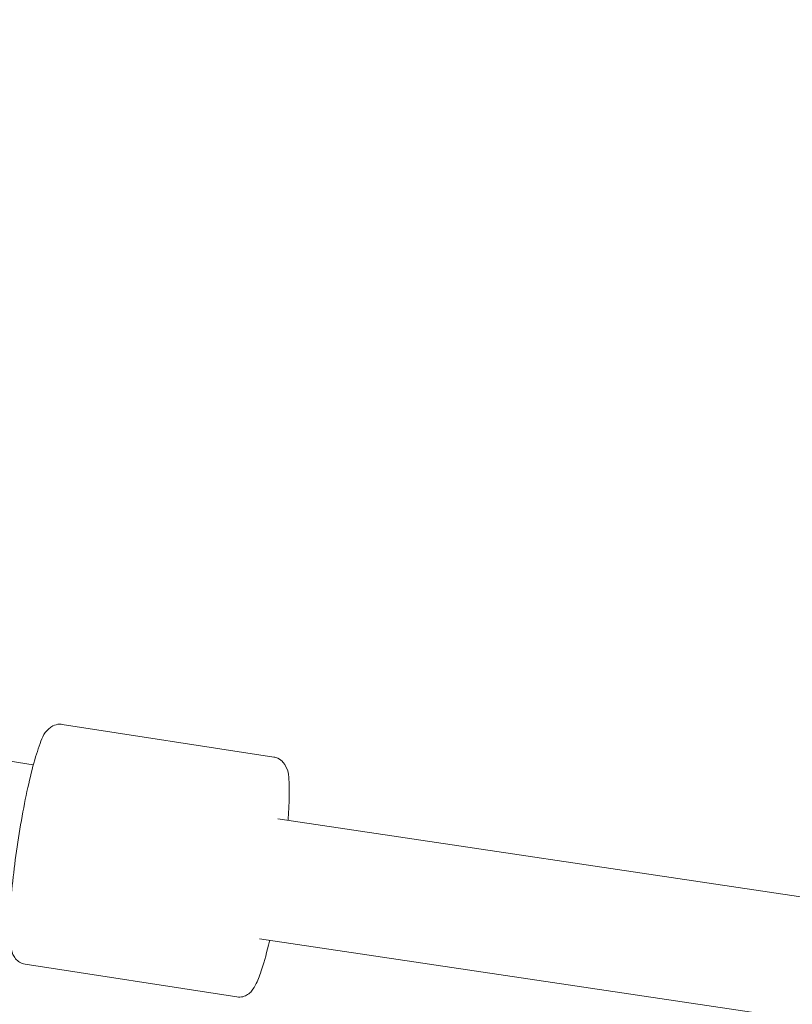
# Model space of a CAD drawing. Units: millimetres. Extents: x 19373 to 19485, y -4982 to -4832.
# Drawn here: x 19423 to 19424, y -4942 to -4941 of the extents above; entities that cross this region are included whole.
import ezdxf

# ---------------------------------------------------------------- set-up
doc = ezdxf.new("R2010")
doc.units = ezdxf.units.MM
doc.styles.get("Standard").update_dxf_attribs({"font": 'ARIALUNI.TTF'})
doc.dimstyles.new('ISO-25', dxfattribs={"dimtxt": 2.5, "dimasz": 2.5, "dimexe": 1.25, "dimexo": 0.625, "dimtad": 1, "dimtxsty": 'Standard', "dimcen": 2.5, "dimadec": 0, "dimazin": 0, "dimtfac": 1, "dimtmove": 0, "dimatfit": 3, "dimfxl": 1, "dimarcsym": 0})

# ---------------------------------------------------------------- blocks, each defined once
blk = doc.blocks.new('A$C5FA1743A')
at = {"color": 0, "linetype": 'Continuous', "lineweight": 0}
for p, q in [((-59344.55, -26739.61), (-59375.97, -26734.76)), ((-59383.7, -26740.24), (-59380.24, -26740.77)), ((-59106.99, -26784.04), (-59343.96, -26748.79)), ((-59109.65, -26801.84), (-59346.7, -26766.58)), ((-59350.04, -26775.19), (-59381.46, -26770.34))]:
    blk.add_line(p, q, dxfattribs=at)
for points, knots in [([(-59381.46, -26770.34), (-59381.76, -26770.3), (-59382.05, -26770.18), (-59382.53, -26769.89), (-59382.72, -26769.71), (-59383.06, -26769.29), (-59383.18, -26769.08), (-59383.47, -26768.41), (-59383.54, -26768.02), (-59383.71, -26766.91), (-59383.75, -26766.15), (-59383.76, -26764.05), (-59383.7, -26762.61), (-59383.46, -26759.49), (-59383.29, -26757.84), (-59382.87, -26754.44), (-59382.62, -26752.68), (-59382.06, -26749.22), (-59381.75, -26747.51), (-59381.1, -26744.3), (-59380.76, -26742.8), (-59380.07, -26740.12), (-59379.73, -26738.96), (-59378.99, -26736.93), (-59378.84, -26736.21), (-59377.73, -26735.23), (-59377.57, -26735.1), (-59377.07, -26734.85), (-59376.7, -26734.73), (-59376.18, -26734.74), (-59376.08, -26734.75), (-59375.97, -26734.76)], [4.712389, 4.712389, 4.712389, 4.712389, 4.759843, 4.759843, 4.813284, 4.813284, 4.889709, 4.889709, 5.067462, 5.067462, 5.333863, 5.333863, 5.691443, 5.691443, 6.021678, 6.021678, 6.347008, 6.347008, 6.671572, 6.671572, 6.998047, 6.998047, 7.332815, 7.332815, 7.717208, 7.717208, 7.771825, 7.771825, 7.837592, 7.837592, 7.853982, 7.853982, 7.853982, 7.853982]), ([(-59342.45, -26749.02), (-59342.4, -26748.44), (-59342.36, -26747.88), (-59342.26, -26745.95), (-59342.24, -26744.74), (-59342.33, -26742.58), (-59342.25, -26741.85), (-59343.02, -26740.58), (-59343.14, -26740.41), (-59343.53, -26740.02), (-59343.85, -26739.8), (-59344.35, -26739.65), (-59344.45, -26739.62), (-59344.55, -26739.61)], [3.7289647, 3.7289647, 3.7289647, 3.7289647, 3.8564546, 3.8564546, 4.1912223, 4.1912223, 4.5756155, 4.5756155, 4.630232, 4.630232, 4.695999, 4.695999, 4.712389, 4.712389, 4.712389, 4.712389]), ([(-59350.04, -26775.19), (-59349.74, -26775.23), (-59349.43, -26775.21), (-59348.88, -26775.08), (-59348.64, -26774.96), (-59348.19, -26774.67), (-59348.02, -26774.5), (-59347.54, -26773.95), (-59347.35, -26773.6), (-59346.86, -26772.59), (-59346.6, -26771.88), (-59345.95, -26769.88), (-59345.58, -26768.49), (-59345.2, -26766.87), (-59345.19, -26766.84), (-59345.18, -26766.81)], [1.5707963, 1.5707963, 1.5707963, 1.5707963, 1.6182502, 1.6182502, 1.6716917, 1.6716917, 1.7481164, 1.7481164, 1.9258691, 1.9258691, 2.1922706, 2.1922706, 2.5498505, 2.5498505, 2.5569552, 2.5569552, 2.5569552, 2.5569552])]:
    blk.add_open_spline(points, degree=3, knots=knots, dxfattribs=at)
blk = doc.blocks.new('*D6')
at = {"color": 0, "lineweight": -2, "transparency": 16777216}
for p, q in [((19439.0747, -4864.9403), (19378.0565, -4864.9403)), ((19379.3065, -4867.4403), (19379.3065, -4967.4403)), ((19439.0746, -4969.9403), (19378.0565, -4969.9403))]:
    blk.add_line(p, q, dxfattribs=at)
at = {"color": 0, "transparency": 16777216}
for points in [[(19378.8898, -4867.4403), (19379.7232, -4867.4403), (19379.3065, -4864.9403)], [(19378.8898, -4967.4403), (19379.7232, -4967.4403), (19379.3065, -4969.9403)]]:
    blk.add_solid(points, dxfattribs=at)
at = {"layer": 'Defpoints', "color": 0, "transparency": 16777216}
for p in [(19439.6997, -4864.9403), (19379.3065, -4969.9403), (19439.6996, -4969.9403)]:
    blk.add_point(p, dxfattribs=at)
at = {"color": 0, "transparency": 16777216, "insert": (19377.1791, -4917.8608), "char_height": 2.5, "attachment_point": 5, "rotation": 90}
blk.add_mtext('10,50 m.', dxfattribs=at)
blk = doc.blocks.new('*D7')
at = {"color": 0, "lineweight": -2, "transparency": 16777216}
for p, q in [((19394.6997, -4918.0654), (19394.6997, -4981.8836)), ((19484.6997, -4918.0654), (19484.6997, -4981.8836)), ((19397.1997, -4980.6336), (19482.1997, -4980.6336))]:
    blk.add_line(p, q, dxfattribs=at)
at = {"color": 0, "transparency": 16777216}
for points in [[(19397.1997, -4980.2169), (19397.1997, -4981.0502), (19394.6997, -4980.6336)], [(19482.1997, -4980.2169), (19482.1997, -4981.0502), (19484.6997, -4980.6336)]]:
    blk.add_solid(points, dxfattribs=at)
at = {"layer": 'Defpoints', "color": 0, "transparency": 16777216}
for p in [(19394.6997, -4917.4404), (19484.6997, -4917.4404), (19484.6997, -4980.6336)]:
    blk.add_point(p, dxfattribs=at)
at = {"color": 0, "transparency": 16777216, "insert": (19439.6997, -4978.7313), "char_height": 2.5, "attachment_point": 5}
blk.add_mtext('9 m.', dxfattribs=at)
blk = doc.blocks.new('*D8')
at = {"color": 0, "lineweight": -2, "transparency": 16777216}
for p, q in [((19438.52, -4882.2669), (19410.8472, -4882.2669)), ((19412.0972, -4884.7669), (19412.0972, -4950.1138)), ((19438.52, -4952.6138), (19410.8472, -4952.6138))]:
    blk.add_line(p, q, dxfattribs=at)
at = {"color": 0, "transparency": 16777216}
for points in [[(19411.6805, -4884.7669), (19412.5138, -4884.7669), (19412.0972, -4882.2669)], [(19411.6805, -4950.1138), (19412.5138, -4950.1138), (19412.0972, -4952.6138)]]:
    blk.add_solid(points, dxfattribs=at)
at = {"layer": 'Defpoints', "color": 0, "transparency": 16777216}
for p in [(19439.145, -4882.2669, 22.5355), (19412.0972, -4952.6138), (19439.145, -4952.6138, 22.5355)]:
    blk.add_point(p, dxfattribs=at)
at = {"color": 0, "transparency": 16777216, "insert": (19409.9698, -4917.4403), "char_height": 2.5, "attachment_point": 5, "rotation": 90}
blk.add_mtext('7,10 m.', dxfattribs=at)

msp = doc.modelspace()

# ---------------------------------------------------------------- linework, layer by layer
at = {"ltscale": 50}
msp.add_ellipse((19439.6997, -4917.4403), major_axis=(0, -52.5), ratio=0.857143, dxfattribs=at)

# ---------------------------------------------------------------- block references
at = {"xscale": 0.01, "yscale": 0.01, "zscale": 0.01}
msp.add_blockref('A$C5FA1743A', (20016.8118, -4674.3652, 22.5355), dxfattribs=at)

# ---------------------------------------------------------------- dimensions: what is measured, and where the dimension line sits
dim = msp.add_linear_dim(base=(19379.3065, -4969.9403), p1=(19439.6997, -4864.9403), p2=(19439.6996, -4969.9403), angle=270, text='10,50 m.', dimstyle='ISO-25')
dim.commit()
dim.dimension.update_dxf_attribs({"geometry": '*D6', "text_midpoint": (19379.3065, -4917.8608), "dimtype": 161})
dim = msp.add_linear_dim(base=(19412.0972, -4952.6138), p1=(19439.145, -4882.2669, 22.5355), p2=(19439.145, -4952.6138, 22.5355), angle=90, text='7,10 m.', dimstyle='ISO-25')
dim.commit()
dim.dimension.update_dxf_attribs({"geometry": '*D8', "text_midpoint": (19409.9698, -4917.4403)})
dim = msp.add_aligned_dim(p1=(19394.6997, -4917.4404), p2=(19484.6997, -4917.4404), distance=-63.1932, text='9 m.', dimstyle='ISO-25')
dim.commit()
dim.dimension.update_dxf_attribs({"geometry": '*D7', "text_midpoint": (19439.6997, -4978.7313)})

doc.saveas('drawing.dxf')
